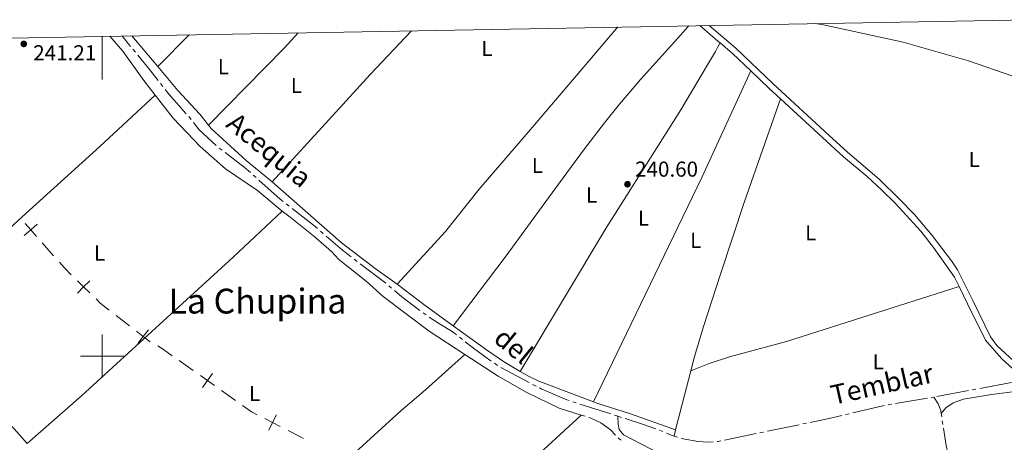
# Model space of a CAD drawing. Units: metres. Extents: x 625196 to 629704, y 648391 to 651440.
# Drawn here: x 627962 to 628418, y 650960 to 651156 of the extents above; entities that cross this region are included whole.
import ezdxf
from ezdxf.enums import TextEntityAlignment as Align

# ---------------------------------------------------------------- set-up
doc = ezdxf.new("R2010")
doc.units = ezdxf.units.M
doc.header["$MEASUREMENT"] = 0
doc.linetypes.add('DGN Style 3', pattern=[65.63237800000002, 46.88027, -18.75210800000001])
for name, color, linetype, lineweight in [('Carátula', 7, 'Continuous', 5), ('Divisiones administrativas específicas', 7, 'Continuous', 5), ('Elementos auxiliares', 7, 'Continuous', 5), ('Entidades rústicas y varios', 7, 'Continuous', 5), ('Hidrografía', 7, 'Continuous', 5), ('Relieve y altimetría', 7, 'Continuous', 5), ('Textos de rotulación', 7, 'Continuous', 5), ('Viales y ferrocarril', 7, 'Continuous', 5)]:
    doc.layers.add(name, color=color, linetype=linetype, lineweight=lineweight)
doc.styles.add('Style-arial', font='arial.shx', dxfattribs={"bigfont": 'arialbig.shx'})
doc.styles.add('Style-Arial Narrow', font='txt')
doc.styles.add('Style-Times New Roman', font='txt')

# ---------------------------------------------------------------- blocks, each defined once
blk = doc.blocks.new('5PATER_104')
at = {"layer": 'Relieve y altimetría', "linetype": 'Continuous', "lineweight": 0}
h = blk.add_hatch(color=250, dxfattribs=at)
edge = h.paths.add_edge_path(flags=16)
edge.add_ellipse((1.001171767711639e-08, 1.001171767711639e-08), major_axis=(-1.095731442658747, -1.11071070018244), ratio=0.9994222409660325, start_angle=0, end_angle=360)
blk = doc.blocks.new('5PATER_176')
at = {"layer": 'Relieve y altimetría', "linetype": 'Continuous', "lineweight": 0}
h = blk.add_hatch(color=250, dxfattribs=at)
edge = h.paths.add_edge_path(flags=16)
edge.add_ellipse((1.001171767711639e-08, 1.001171767711639e-08), major_axis=(-1.095731442658747, -1.11071070018244), ratio=0.9994222409660325, start_angle=0, end_angle=360)

msp = doc.modelspace()

# ---------------------------------------------------------------- linework, layer by layer
at = {"layer": 'Carátula', "color": 7, "linetype": 'Continuous', "lineweight": 0}
for p, q in [((628000, 651148.135), (628000, 651128.135)), ((628000, 650990), (628000, 651010)), ((627990, 651000), (628010, 651000))]:
    msp.add_line(p, q, dxfattribs=at)
msp.add_3dface([(625249.6359999999, 648390.6869999999), (629703.909, 648470.8540000002), (629650.4639999999, 651440.3840000001), (625196.1910000001, 651360.217)], dxfattribs=at)
at = {"layer": 'Divisiones administrativas específicas', "color": 250, "linetype": 'Continuous', "lineweight": 0}
for p, q in [((627977.5352138192, 651046.4722523754, 241.0588841118706), (627972.2392322945, 651052.4682715163, 241.0406043506524)), ((628012.7164420185, 651013.9787503618, 241.0574809234216), (628006.4067285357, 651018.8968166413, 241.0693061903551)), ((628042.1745891881, 650993.3214788932, 241.1194136485329), (628035.6315943722, 650997.9246461904, 241.1277605827779)), ((628061.758827192, 650979.449323352, 240.9986755600598), (628055.2370210274, 650984.0821588465, 241.0523377472565))]:
    msp.add_line(p, q, dxfattribs=at)
at = {"layer": 'Divisiones administrativas específicas', "color": 250, "linetype": 'Continuous', "lineweight": 0, "flags": 128}
for points, elevation in [([(627963.9452333729, 651055.8162929823), (627966.9432507695, 651058.4642906575), (627969.9412681665, 651061.1122883328)], 241.022324589434), ([(627969.5912484447, 651055.4662732605), (627966.9432507695, 651058.4642906575), (627964.2952530945, 651061.4623080546)], 241.022324589434), ([(627994.2879940588, 651029.3054823943), (627991.4304649364, 651032.1045049587), (627988.5729358143, 651034.9035275232)], 241.0797670272524), ([(627988.6314423721, 651029.2469758365), (627991.4304649364, 651032.1045049587), (627994.2294875009, 651034.9620340811)], 241.0797670272524), ([(628022.1810156894, 651006.6016482564), (628019.0261555014, 651009.0606840827), (628015.8712953134, 651011.5197199087)], 241.0456556564881), ([(628016.5671196753, 651005.9058238945), (628019.0261555014, 651009.0606840827), (628021.4851913275, 651012.2155442706)], 241.0456556564881), ([(628051.9761913083, 650986.3985244795), (628048.7152148625, 650988.7149943411), (628045.4542384169, 650991.0314642028)], 241.1059999344532), ([(628046.3987450008, 650985.4540178955), (628048.7152148625, 650988.7149943411), (628051.0316847245, 650991.9759707868)], 241.1059999344532), ([(628077.0845336202, 650965.6818176613), (628078.8971232243, 650969.2475600704), (628080.7097128286, 650972.8133024792)], 240.7769431735221), ([(628082.4628656332, 650967.4349704663), (628078.8971232243, 650969.2475600704), (628075.3313808152, 650971.0601496745)], 240.7769431735221)]:
    msp.add_lwpolyline(points, dxfattribs=dict(at, elevation=elevation))
at = {"layer": 'Divisiones administrativas específicas', "color": 250, "linetype": 'Continuous', "lineweight": 0, "extrusion": (0.01901387712880821, 0.01984149759322079, 0.9996223224047114), "elevation": 25098.99254804998, "flags": 128}
msp.add_lwpolyline([(-2962.984998822212, -904199.9050585041), (-2958.475909261382, -904199.95447182), (-2954.997356590466, -904200.2447076035)], dxfattribs=at)
at = {"layer": 'Divisiones administrativas específicas', "color": 250, "linetype": 'Continuous', "lineweight": 0, "extrusion": (0.01081586715165432, 0.01147223778408788, 0.9998756946630832), "elevation": 14502.11679176775, "flags": 128}
msp.add_lwpolyline([(627963.905506267, 650897.8185868888), (627959.7537931954, 650901.0549500873), (627957.7994393671, 650902.9695361669)], dxfattribs=at)
at = {"layer": 'Divisiones administrativas específicas', "color": 250, "linetype": 'Continuous', "lineweight": 0, "extrusion": (-0.122882144611014, -0.1764369822952651, 0.9766114733169677), "elevation": -191798.986469983, "flags": 128}
msp.add_lwpolyline([(143303.0424618547, 872297.761567194), (143298.1871314496, 872297.785128471), (143295.0450338571, 872297.659390485)], dxfattribs=at)
at = {"layer": 'Divisiones administrativas específicas', "color": 250, "linetype": 'Continuous', "lineweight": 0, "extrusion": (0.03723806327347596, 0.04085603713418194, 0.9984708863423765), "elevation": 50224.87423119557, "flags": 128}
msp.add_lwpolyline([(-25679.30372865457, -902805.5813359532), (-25676.45569650555, -902804.7955659574), (-25671.44742008502, -902804.1833299401)], dxfattribs=at)
at = {"layer": 'Divisiones administrativas específicas', "color": 250, "linetype": 'Continuous', "lineweight": 0, "extrusion": (0.1280849885144288, 0.2205947354802852, 0.9669189202801037), "elevation": 224280.679077419, "flags": 128}
msp.add_lwpolyline([(-216303.6642789877, -849213.3860209334), (-216302.4879136525, -849213.3913179578), (-216295.6756346953, -849212.998020755)], dxfattribs=at)
at = {"layer": 'Elementos auxiliares', "color": 250, "linetype": 'Continuous', "lineweight": 0}
msp.add_3dface([(626101.2100000001, 648800.0600000002), (626060.05, 651113.2200000001), (629511.01, 651175.3300000001), (629553.28, 648862.19)], dxfattribs=at)
at = {"layer": 'Entidades rústicas y varios', "color": 92, "linetype": 'Continuous', "lineweight": 0, "extrusion": (0.003046713223068064, -0.00363712582761653, 0.9999887443637807), "elevation": -213.0424301687558, "flags": 128}
msp.add_lwpolyline([(628022.0404332635, 651137.6969996281), (628010.1302204292, 651151.9150936719)], dxfattribs=at)
at = {"layer": 'Entidades rústicas y varios', "color": 92, "linetype": 'Continuous', "lineweight": 0, "extrusion": (-0.001293047130516602, -0.001307822777512996, 0.9999983088129205), "elevation": -1421.832320069318, "flags": 128}
msp.add_lwpolyline([(628025.4796414904, 651132.8623445039), (628040.0066784816, 651147.5553570692)], dxfattribs=at)
at = {"layer": 'Entidades rústicas y varios', "color": 92, "linetype": 'Continuous', "lineweight": 0, "extrusion": (0.08921261800287754, -0.08275974532510397, 0.9925683519752162), "elevation": 2384.368073169288, "flags": 128}
msp.add_lwpolyline([(904534.871654666, -17463.5486337929), (904525.2482153123, -17463.60615776409), (904475.3167531136, -17462.31597726879)], dxfattribs=at)
at = {"layer": 'Entidades rústicas y varios', "color": 92, "linetype": 'Continuous', "lineweight": 0, "extrusion": (0.3031635482716534, -0.1453170034509414, 0.9417934123295724), "elevation": 96084.91923049321, "flags": 128}
msp.add_lwpolyline([(858571.9702217997, -268449.1748310587), (858687.3335032192, -268449.5079738658), (858741.7276146546, -268448.5382903374)], dxfattribs=at)
at = {"layer": 'Entidades rústicas y varios', "color": 92, "linetype": 'Continuous', "lineweight": 0, "extrusion": (-0.03308066209645349, -0.04296518926726722, 0.9985287488632906), "elevation": -48509.91942296218, "flags": 128}
msp.add_lwpolyline([(100565.4159087124, 897742.0598433702), (100549.3439093566, 897741.5619169641), (100533.0784098868, 897741.5619169641)], dxfattribs=at)
at = {"layer": 'Entidades rústicas y varios', "color": 92, "linetype": 'Continuous', "lineweight": 0, "extrusion": (0.005214352599734519, 0.02017422680761309, 0.9997828819797231), "elevation": 16650.36666941721, "flags": 128}
msp.add_lwpolyline([(-445376.7458250524, -787296.9324707456), (-445376.7458250524, -787325.1512334577)], dxfattribs=at)
at = {"layer": 'Entidades rústicas y varios', "color": 92, "linetype": 'Continuous', "lineweight": 0, "extrusion": (0.2544196982397229, 0.02095788401590435, 0.966866787228305), "elevation": 173750.1313687917, "flags": 128}
msp.add_lwpolyline([(597188.5304354029, -657127.6883057276), (597191.7057546873, -657126.685490968), (597194.9714324828, -657124.8757237076)], dxfattribs=at)
at = {"layer": 'Entidades rústicas y varios', "color": 92, "linetype": 'Continuous', "lineweight": 0, "extrusion": (0.005276489858503211, 0.02040760049004686, 0.9997778195664333), "elevation": 16841.32244625939, "flags": 128}
msp.add_lwpolyline([(-445310.9839579122, -787327.0803167514), (-445310.9839579122, -787330.0691161762)], dxfattribs=at)
at = {"layer": 'Entidades rústicas y varios', "color": 92, "linetype": 'Continuous', "lineweight": 0}
for points in [[(628078.7520000001, 651080.76, 241.124), (628106.5930000001, 651111.2339999999, 241.615), (628124.0560000001, 651130.371, 241.449), (628143.19, 651150.7120000002, 241.242)], [(628238.6710000001, 651152.4299999999, 241.635), (628228.4099999999, 651140.3319999999, 241.326), (628199.2180000001, 651106.084, 241.338), (628174.456, 651077.3999999999, 240.854), (628158.9839999999, 651057.746, 240.701), (628136.592, 651033.3230000001, 241.38)], [(628162.5179999999, 651013.9890000002, 241.407), (628186.9909999999, 651046.396, 241.407), (628209.4750000001, 651077.3540000002, 241.407), (628222.8489999999, 651095.399, 240.063), (628232.459, 651108.034, 239.905), (628239.4110000001, 651116.7660000002, 240.287), (628249.132, 651128.148, 241.344), (628267.814, 651148.7370000001, 241.407), (628271.1710000001, 651152.5160000002, 241.072), (628271.6040000002, 651153.023, 241.18)], [(628330.1200000001, 651154.0760000001, 241.389), (628333.9280000001, 651153.375, 241.388), (628370.841, 651145.334, 241.222), (628400.9990000001, 651136.78, 241.183), (628421.5279999999, 651129.6000000001, 241.139)], [(628003.6020000001, 651148.199, 240.877), (628009.547, 651141.2200000001, 240.877), (628019.3250000001, 651127.6140000002, 240.877), (628024.5680000001, 651120.838, 240.857)], [(628286.0079999999, 651145.092, 242.054), (628284.8160000001, 651143, 242.068), (628283.9539999999, 651141.0760000001, 240.7), (628280.138, 651134.8870000001, 242.073), (628267.913, 651114.1270000001, 240.671), (628239.7720000001, 651069.6030000001, 242.073), (628233.5819999999, 651059.8770000001, 242.076), (628193.5390000001, 650992.973, 241.579)], [(628049.2919999999, 651106.9380000001, 241.687), (628045.1340000001, 651112.0040000001, 241.687), (628034.997, 651123.0600000002, 241.735), (628025.692, 651134.165, 241.803)], [(627910.1410000002, 651015.2830000002, 240.605), (627961.324, 651063.044, 241.014), (627998.936, 651097.1470000001, 240.696), (628024.5680000001, 651120.838, 240.857)], [(628024.5680000001, 651120.838, 240.857), (628032.8019999999, 651110.2020000002, 240.826), (628045.4299999999, 651097.1340000001, 240.877), (628057.115, 651086.777, 240.877), (628071.8970000001, 651076.73, 240.877), (628080.507, 651069.395, 240.826), (628083.3670000001, 651067.1869999999, 240.667)], [(628272.524, 650993.2039999999, 241.1), (628274.25, 650999.8790000001, 240.957), (628278.503, 651014.2579999999, 241.031), (628286.288, 651038.0279999999, 241.464), (628297.3119999999, 651071.5750000001, 241.474), (628314.0660000001, 651119.115, 241.612)], [(628078.7520000001, 651080.76, 241.124), (628066.611, 651090.5800000001, 241.534), (628050.486, 651105.486, 241.687), (628049.2919999999, 651106.9380000001, 241.687)], [(628136.592, 651033.3230000001, 241.38), (628126.3810000002, 651040.638, 241.226), (628110.6040000002, 651052.689, 241.277), (628078.7520000001, 651080.76, 241.124)], [(628083.3670000001, 651067.1869999999, 240.667), (628060.594, 651045.9080000002, 241.013), (627990.4569999999, 650981.5660000001, 241.069), (627965.2830000002, 650959.5900000001, 241.107)], [(628083.3670000001, 651067.1869999999, 240.667), (628086.994, 651064.388, 240.467), (628097.746, 651055.7110000001, 240.313), (628106.148, 651048.4029999999, 240.262), (628109.6229999999, 651044.807, 240.262), (628122.236, 651034.7280000001, 240.262), (628130.074, 651027.6390000001, 240.262), (628151.3180000001, 651011.564, 240.163), (628167.8270000002, 651000.7749999999, 239.714)], [(628272.524, 650993.2039999999, 241.1), (628280.939, 650996.5410000001, 241.817), (628290.3829999999, 650999.7320000001, 242.229), (628316.814, 651006.7849999999, 241.766), (628396.6660000001, 651032.2860000001, 241.754)], [(627910.1410000002, 651015.2830000002, 240.604), (627939.2110000001, 650987.1120000001, 240.739), (627959.209, 650966.3319999999, 241.149), (627965.2830000002, 650959.5900000001, 241.107)], [(628193.5390000001, 650992.973, 241.579), (628185.7010000001, 650997.5889999999, 241.513), (628177.898, 651002.8910000002, 241.44), (628162.5179999999, 651013.9890000002, 241.407)], [(628043.675, 650891.216, 240.798), (628085.189, 650927.3019999999, 240.411), (628113.5600000002, 650952.2239999999, 240.596), (628138.284, 650974.6580000002, 240.592), (628149.675, 650984.419, 240.579), (628167.8270000002, 651000.7749999999, 239.714)], [(628167.8270000002, 651000.7749999999, 239.714), (628174.0860000001, 650996.6850000002, 239.544), (628183.3430000001, 650990.7890000001, 239.596), (628196.5460000001, 650983.1130000001, 239.642), (628211.538, 650975.9880000001, 239.913), (628221.7919999999, 650972.6950000002, 240.726), (628198.663, 650951.5889999999, 240.196), (628165.2409999999, 650921.4029999999, 239.957), (628132.5660000001, 650892.6070000001, 240.435), (628110.2000000001, 650871.3500000001, 240.51), (628094.4850000001, 650856.7860000001, 240.133)], [(628227.369, 650978.8119999999, 241.636), (628202.196, 650988.4820000001, 241.636), (628197.648, 650990.554, 241.614), (628193.5390000001, 650992.973, 241.579)], [(628388.3910000002, 650973.3800000001, 240.74), (628390.473, 650976.1440000001, 241.098), (628393.942, 650978.422, 241.098), (628398.663, 650980.0959999999, 241.237), (628411.618, 650982.192, 241.303), (628423.8100000002, 650983.75, 241.252), (628431.9330000001, 650984.1680000002, 242.254)], [(628265.4639999999, 650965.8890000001, 241.688), (628244.5160000002, 650973.3330000001, 241.636), (628229.04, 650978.1710000001, 241.636), (628227.369, 650978.8119999999, 241.636)], [(628238.774, 650972.189, 241.767), (628238.848, 650968.494, 241.767), (628239.3770000001, 650966.021, 241.767), (628241.257, 650963.635, 241.767), (628253.4580000001, 650957.173, 241.726), (628285.105, 650941.351, 241.869), (628289.128, 650938.395, 241.869), (628296.51, 650931.6059999999, 241.869), (628302.0770000002, 650927.2790000001, 241.838), (628312.618, 650919.3700000001, 241.664), (628329.8360000001, 650907.288, 241.51), (628333.615, 650904.0279999999, 241.474), (628340.538, 650896.7490000001, 241.405), (628346.1669999999, 650891.7380000001, 241.356), (628372.0190000001, 650873.2250000001, 241.254), (628397.098, 650855.855, 241.408), (628400.7069999999, 650852.4080000002, 241.534), (628407.02, 650844.7409999999, 241.715), (628410.679, 650838.9770000001, 241.869), (628416.946, 650827.2930000002, 241.869), (628418.4839999999, 650825.0140000001, 241.869)]]:
    msp.add_polyline3d(points, dxfattribs=at)
at = {"layer": 'Hidrografía', "color": 5, "linetype": 'Continuous', "lineweight": 0}
for p, q in [((628013.1588808796, 651143.4639421941, 241.7755896972455), (628009.1969999999, 651148.3, 241.763)), ((628015.376920624, 651140.7564987481, 241.7826379780274), (628014.2679007519, 651142.1102204713, 241.7791138376365)), ((628028.0132688641, 651124.934769316, 241.802), (628026.936598137, 651126.3143635117, 241.802)), ((628041.1984645365, 651109.5803308624, 241.956), (628040.11095093, 651110.9513940106, 241.956)), ((628055.4859288414, 651095.3292409056, 241.8804450591872), (628054.0877450011, 651096.3815106549, 241.8980610545569)), ((628071.2734189855, 651082.6751297405, 241.7341646288909), (628069.9679343889, 651083.8405455791, 241.7381509607332)), ((628086.6060126133, 651069.4616308077, 241.6309331231092), (628085.2251288376, 651070.5364006994, 241.6539478527037)), ((628102.3620809058, 651056.7545482216, 241.444), (628101.0457732456, 651057.907732571, 241.444)), ((628117.9686643844, 651043.8699922287, 241.444), (628116.5752322315, 651044.9286927701, 241.444)), ((628133.9749694758, 651031.4726981884, 241.444), (628132.6399907516, 651032.6042156677, 241.444)), ((628149.9833979134, 651019.0965325327, 241.1711798342619), (628148.5364968593, 651020.0808575307, 241.1802152149112)), ((628166.7212970273, 651007.746485895, 241.2605028276789), (628165.351629044, 651008.8354893421, 241.2363966711668)), ((628182.972189345, 650995.6819667262, 241.7307466323221), (628181.5537033638, 650996.7057616393, 241.6834021799995)), ((628197.7259965137, 650987.7673116212, 241.8252908453599), (628184.464324282, 650994.7761060717, 241.7556491486192)), ((628200.8203867008, 650986.1319262495, 241.8415405745994), (628199.2731916073, 650986.9496189355, 241.8334157099797)), ((628420.9525986186, 650987.8088527885, 241.444), (628406.2080212701, 650985.0525075968, 241.444)), ((628401.0474191979, 650984.0877867795, 241.444), (628386.3028418495, 650981.3314415878, 241.444)), ((628404.4878205793, 650984.730933991, 241.444), (628402.7676198885, 650984.4093603853, 241.444)), ((628219.4836217116, 650978.3487880116, 241.7955855980396), (628217.8165519829, 650978.8811153705, 241.798055958364)), ((628235.4398605428, 650973.2536547179, 241.7719407206488), (628221.1506914401, 650977.8164606526, 241.7931152377152)), ((628363.8224709091, 650977.4946637703, 241.444), (628365.5475661783, 650977.7888513145, 241.444)), ((628367.2726614478, 650978.0830388588, 241.444), (628382.059192329, 650980.6046463822, 241.444)), ((628383.7842875984, 650980.8988339265, 241.444), (628384.9169999999, 650981.092, 241.444)), ((628221.94, 650972.648, 240.726), (628223.6147226865, 650972.1402560446, 240.726)), ((628238.774, 650972.189, 241.767), (628237.1069302716, 650972.7213273591, 241.7694703603244)), ((628344.0911703256, 650972.9614491557, 241.444), (628345.7935203922, 650973.3670403914, 241.444)), ((628388.3910000002, 650973.3800000001, 240.74), (628388.1560000001, 650974.896, 240.726)), ((628388.6300034113, 650971.8415393142, 240.7545924455287), (628388.3910000002, 650973.3800000001, 240.74)), ((628238.774, 650972.189, 241.767), (628240.4411020528, 650971.6567733883, 241.7646378291851)), ((628307.9108820495, 650965.2325348319, 241.5848493243268), (628322.6013330698, 650968.2632354102, 241.5106682986015)), ((628324.3152190225, 650968.6168171446, 241.5020138456002), (628326.0291049748, 650968.9703988787, 241.4933593925989)), ((628389.1672679824, 650968.3831768765, 240.7873953412794), (628388.898635697, 650970.1123580954, 240.7709938934041)), ((628257.9677073939, 650965.7468123105, 241.751), (628259.5781759843, 650965.0620562087, 241.751)), ((628288.0787731719, 650961.1410890508, 241.6849937090559), (628302.7692241922, 650964.1717896292, 241.6108126833306)), ((628304.4831101447, 650964.5253713634, 241.6021582303293), (628306.196996097, 650964.8789530976, 241.593503777328)), ((628264.716, 650962.996, 241.751), (628266.3947761783, 650962.5018233685, 241.751))]:
    msp.add_line(p, q, dxfattribs=at)
at = {"layer": 'Hidrografía', "color": 5, "linetype": 'Continuous', "lineweight": 0, "extrusion": (-0.06683302998463463, -0.05215821232372603, 0.9963999533271095), "elevation": -75693.59613744443, "flags": 128}
msp.add_lwpolyline([(-126922.8160591949, 892493.6365665791), (-126929.9513632146, 892493.6365665791), (-126937.8138400391, 892493.4497483505)], dxfattribs=at)
at = {"layer": 'Hidrografía', "color": 5, "linetype": 'Continuous', "lineweight": 0, "extrusion": (-0.1286025255486187, -0.1003647124079321, 0.9866044369076139), "elevation": -145877.3925153601, "flags": 128}
msp.add_lwpolyline([(-126902.5958105017, 883739.6047119787), (-126914.5150676043, 883738.7612719947), (-126917.5660056794, 883738.7612719947)], dxfattribs=at)
at = {"layer": 'Hidrografía', "color": 5, "linetype": 'Continuous', "lineweight": 0, "extrusion": (0.02319135337514193, 0.01839515005632666, 0.9995617937791714), "elevation": 26784.23377441245, "flags": 128}
msp.add_lwpolyline([(119817.0811034347, -896272.7186410984), (119827.6561702152, -896271.1512384497), (119831.9655767577, -896271.1512384497)], dxfattribs=at)
at = {"layer": 'Hidrografía', "color": 5, "linetype": 'Continuous', "lineweight": 0, "extrusion": (0.06359685760792771, 0.06783471967143835, 0.9956675602375997), "elevation": 84350.05695953534, "flags": 128}
msp.add_lwpolyline([(-12882.81136928778, -900611.5084988966), (-12878.92180767399, -900611.4131850388), (-12867.87782762636, -900610.2105210042)], dxfattribs=at)
at = {"layer": 'Hidrografía', "color": 5, "linetype": 'Continuous', "lineweight": 0, "extrusion": (0.107894657643966, 0.1174855518030523, 0.9871959724236236), "elevation": 144496.981372295, "flags": 128}
msp.add_lwpolyline([(-22215.41997496551, -892754.5654721176), (-22213.67421361752, -892754.4210478589), (-22200.42728971835, -892754.2318565943)], dxfattribs=at)
at = {"layer": 'Hidrografía', "color": 5, "linetype": 'Continuous', "lineweight": 0, "extrusion": (0.1456708046429081, 0.1662766202253571, 0.9752600177599408), "elevation": 199987.1638833331, "flags": 128}
msp.add_lwpolyline([(-43417.92347041948, -881196.4862931455), (-43415.38753989612, -881196.4862931455), (-43402.94554673776, -881195.7447851115)], dxfattribs=at)
at = {"layer": 'Hidrografía', "color": 5, "linetype": 'Continuous', "lineweight": 0, "flags": 128}
for points, elevation in [([(628115.181800079, 651045.9873933112), (628111.1930000001, 651049.0179999999), (628103.6783885662, 651055.6013638724)], 241.444), ([(628131.3050120273, 651033.7357331468), (628131.287, 651033.7509999999), (628119.3620965371, 651042.8112916874)], 241.444), ([(628347.4958704589, 650973.7726316268), (628361.344, 650977.0719999999), (628362.0973756395, 650977.2004762259)], 241.444), ([(628261.188644575, 650964.3773001068), (628263.807, 650963.2640000001), (628264.716, 650962.996)], 241.751)]:
    msp.add_lwpolyline(points, dxfattribs=dict(at, elevation=elevation))
at = {"layer": 'Hidrografía', "color": 5, "linetype": 'Continuous', "lineweight": 0, "extrusion": (0.2595631026621738, 0.3062358522803187, 0.9158856907466851), "elevation": 362630.7164383588, "flags": 128}
msp.add_lwpolyline([(-58240.73295387531, -826743.1722937867), (-58230.22240371884, -826742.5575488659), (-58225.75091623991, -826742.5575488659)], dxfattribs=at)
at = {"layer": 'Hidrografía', "color": 5, "linetype": 'Continuous', "lineweight": 0, "extrusion": (-0.1813728584680704, -0.2068354559436243, 0.9614171729149185), "elevation": -248351.9259128344, "flags": 128}
msp.add_lwpolyline([(43100.10858217387, 868833.7505490276), (43089.25518832105, 868832.6779806623), (43085.16658623673, 868832.4729929125)], dxfattribs=at)
at = {"layer": 'Hidrografía', "color": 5, "linetype": 'Continuous', "lineweight": 0, "extrusion": (0.03716842738822555, -0.15600355554961, 0.9870569379024526), "elevation": -77961.21584992771, "flags": 128}
msp.add_lwpolyline([(762092.1300648039, 481346.5547889604), (762100.3570164731, 481346.3009703622), (762107.1261503182, 481346.300970362)], dxfattribs=at)
at = {"layer": 'Hidrografía', "color": 5, "linetype": 'Continuous', "lineweight": 0, "extrusion": (0.01405763248962525, 0.03959859019350117, 0.9991167772705422), "elevation": 34850.68420609251, "flags": 128}
msp.add_lwpolyline([(-374261.2056179692, -822900.7168201896), (-374269.5548103522, -822900.9851616067), (-374276.2013068619, -822900.9851616067)], dxfattribs=at)
at = {"layer": 'Hidrografía', "color": 5, "linetype": 'Continuous', "lineweight": 0, "extrusion": (0.1462698803229799, 0.03210150121275886, 0.9887237307408923), "elevation": 113049.5428464022, "flags": 128}
msp.add_lwpolyline([(501113.7768508472, -744795.2293076626), (501120.6461284867, -744795.2293076627), (501128.7609113934, -744795.7381735335)], dxfattribs=at)
at = {"layer": 'Hidrografía', "color": 5, "linetype": 'Continuous', "lineweight": 0, "extrusion": (0.0274609520380999, 0.02634411905800962, 0.9992756794319667), "elevation": 34641.56063922653, "flags": 128}
msp.add_lwpolyline([(34835.68313839345, -903339.5001942334), (34835.09474792366, -903339.5001942334), (34833.95712329657, -903339.7350280223)], dxfattribs=at)
at = {"layer": 'Hidrografía', "color": 5, "linetype": 'Continuous', "lineweight": 0, "extrusion": (0.01482924693503285, -0.04743423618009963, 0.9987642798345114), "elevation": -21319.41910533182, "flags": 128}
msp.add_lwpolyline([(793900.7463894322, 433310.8556755682), (793901.200645892, 433310.7534933242), (793902.4786637818, 433310.625685173)], dxfattribs=at)
at = {"layer": 'Hidrografía', "color": 5, "linetype": 'Continuous', "lineweight": 0}
for points in [[(628163.9819610603, 651009.924492789, 241.2122905146547), (628162.5449999999, 651011.067, 241.187), (628155.6170000001, 651015.2640000001, 241.136), (628151.4302989676, 651018.1122075347, 241.1621444536125)], [(628216.1494822543, 650979.4134427295, 241.8005263186884), (628215.155, 650979.7309999999, 241.802), (628203.1930000001, 650984.878, 241.854), (628202.3675817946, 650985.3142335636, 241.8496654392192)], [(628225.2894453725, 650971.6325120889, 240.726), (628225.9639999999, 650971.4280000001, 240.726), (628230.8829999999, 650969.0730000001, 240.674), (628235.2380000001, 650965.902, 240.674), (628237.6291785047, 650963.4094498379, 240.674)], [(628268.0735523568, 650962.0076467373, 241.751), (628268.959, 650961.747, 241.751), (628275.905, 650960.469, 241.802), (628280.4469999999, 650960.145, 241.751), (628282.8989695795, 650960.3465245386, 241.7241651397947)]]:
    msp.add_polyline3d(points, dxfattribs=at)
at = {"layer": 'Viales y ferrocarril', "color": 250, "linetype": 'Continuous', "lineweight": 0, "elevation": 242.054, "flags": 128}
msp.add_lwpolyline([(628276.6059999999, 651153.1130000001), (628285.0630000001, 651145.899), (628286.0079999999, 651145.092)], dxfattribs=at)
at = {"layer": 'Viales y ferrocarril', "color": 250, "linetype": 'Continuous', "lineweight": 0, "extrusion": (-0.1979724586477844, -0.2321988898230017, 0.9523080285190905), "elevation": -275347.9832463228, "flags": 128}
msp.add_lwpolyline([(55642.03314996751, 860128.3331826269), (55649.59331094458, 860128.3331826269), (55661.2326017304, 860127.6646334482)], dxfattribs=at)
at = {"layer": 'Viales y ferrocarril', "color": 250, "linetype": 'Continuous', "lineweight": 0, "extrusion": (-0.4393255526427233, -0.4809808206467828, 0.7587163560680059), "elevation": -589026.9155739313, "flags": 128}
msp.add_lwpolyline([(24778.68055310409, 686416.4871853385), (24790.47135504993, 686416.1709536568), (24797.70652947034, 686416.1218302886)], dxfattribs=at)
at = {"layer": 'Viales y ferrocarril', "color": 250, "linetype": 'DGN Style 3', "lineweight": 0}
msp.add_polyline3d([(628280.9600000001, 651153.1910000001, 242.087), (628293.334, 651142.565, 242.058), (628310.6710000001, 651126.0730000001, 241.644), (628336.3289999999, 651102.27, 241.464), (628344.946, 651094.4469999999, 241.439), (628359.675, 651081.9310000001, 241.466), (628369.067, 651072.771, 241.388), (628375.9610000001, 651065.5290000001, 241.514), (628384.196, 651055.8100000002, 241.593), (628393.175, 651044.084, 241.593), (628395.9469999999, 651039.9280000001, 241.593), (628403.1070000001, 651025.436, 242.054), (628411.2560000002, 651009.003, 242.003), (628414.1660000001, 651004.953, 241.978), (628423.7830000002, 650995.936, 241.999), (628435.361, 650998.6810000001, 242.105), (628446.7820000001, 651002.4680000001, 241.887), (628451.3160000001, 651004.5530000001, 241.762), (628459.885, 651009.338, 241.608)], dxfattribs=at)
at = {"layer": 'Viales y ferrocarril', "color": 250, "linetype": 'Continuous', "lineweight": 0}
for points in [[(628314.0660000001, 651119.115, 241.612), (628343.094, 651092.331, 241.439), (628354.122, 651083.1780000001, 241.439), (628360.8090000001, 651076.993, 241.491), (628367.0419999999, 651070.8189999999, 241.388), (628378.9299999999, 651057.8999999999, 241.593), (628384.801, 651050.3470000002, 241.593), (628394.5619999999, 651036.6329999999, 241.593), (628396.6660000001, 651032.2860000001, 241.754)], [(628396.6660000001, 651032.2860000001, 241.754), (628400.5819999999, 651024.199, 242.054), (628408.896, 651007.4330000001, 242.003), (628416.311, 650998.8700000001, 241.952), (628423.2949999999, 650992.5390000001, 242.003), (628429.5090000001, 650986.0349999999, 242.208), (628431.9330000001, 650984.1680000002, 242.254)]]:
    msp.add_polyline3d(points, dxfattribs=at)

# ---------------------------------------------------------------- block references
at = {"layer": 'Relieve y altimetría', "color": 250, "linetype": 'Continuous', "lineweight": 0}
for name, p in [('5PATER_176', (627963.7180000001, 651144.5870000002, 241.208)), ('5PATER_104', (628243.1769999999, 651079.6140000002, 240.605))]:
    msp.add_blockref(name, p, dxfattribs=at)

# ---------------------------------------------------------------- texts
at = {"layer": 'Entidades rústicas y varios', "color": 92, "linetype": 'Continuous', "lineweight": 0, "style": 'Style-Arial Narrow'}
for p in [(628178.1401597835, 651142.4970010001, 241.605), (628056.1101597835, 651134.0850010001, 241.686), (628089.8851597834, 651125.385001, 241.561), (628201.4701597836, 651088.2810010001, 241.32), (628403.7041597834, 651091.1170010001, 241.247), (628226.5651597836, 651074.6470010001, 241.656), (628250.5581597836, 651063.8940010001, 241.644), (628327.9741597836, 651057.1390010001, 241.449), (628274.7611597836, 651053.6310010002, 241.514), (627998.8181597836, 651047.7580009999, 241.06), (628359.2811597836, 650997.3470010002, 241.608), (628070.5751597836, 650982.6830010001, 240.908)]:
    msp.add_text('L', height=7.000002000000001, dxfattribs=at).set_placement(p, align=Align.MIDDLE_CENTER)
at = {"layer": 'Textos de rotulación', "color": 250, "linetype": 'Continuous', "lineweight": 0, "style": 'Style-arial'}
for s, p in [('241.21', (627968.0889999999, 651136.9909999999, 241.208)), ('240.60', (628246.6769999999, 651083.1140000002, 240.605))]:
    msp.add_text(s, height=7.000002000000001, dxfattribs=at).set_placement(p)
at = {"layer": 'Textos de rotulación', "color": 5, "linetype": 'Continuous', "lineweight": 0, "style": 'Style-Times New Roman'}
for s, height, rotation, p in [('Acequia', 8.999988, 320.5860000024495, (628077.3568427865, 651095.4584924733, 241.135)), ('del', 8.999988, 320.5860000024495, (628190.422482593, 651004.8725125334, 241.135)), ('Temblar', 9.000000000000002, 12.68867994129714, (628360.9284577528, 650987.0911024028, 241.444))]:
    msp.add_text(s, height=height, rotation=rotation, dxfattribs=at).set_placement(p, align=Align.MIDDLE_CENTER)
at = {"layer": 'Textos de rotulación', "color": 250, "linetype": 'Continuous', "lineweight": 0, "style": 'Style-Times New Roman'}
msp.add_text('La Chupina', height=11.500002, dxfattribs=at).set_placement((628071.8811158041, 651025.493001, 240.48), align=Align.MIDDLE_CENTER)

doc.saveas('drawing.dxf')
